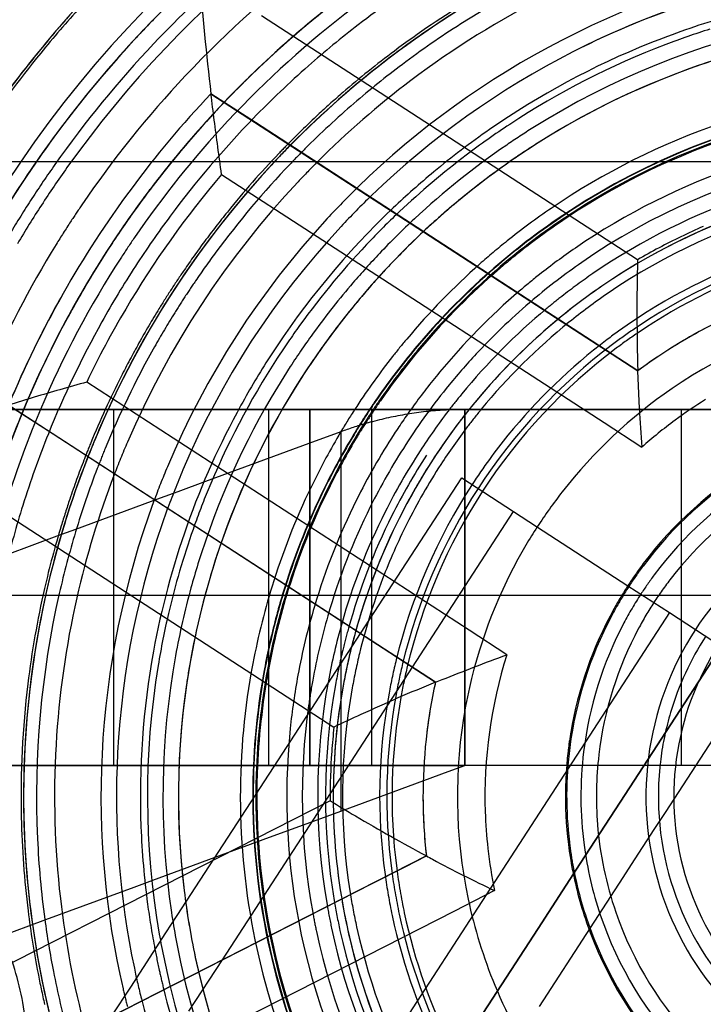
# Model space of a CAD drawing. Units: millimetres. Extents: x 0 to 420, y 0 to 297.
# Drawn here: x 169 to 169, y 199 to 200 of the extents above; entities that cross this region are included whole.
import ezdxf

# ---------------------------------------------------------------- set-up
doc = ezdxf.new("R2010")
doc.units = ezdxf.units.MM
doc.header["$LTSCALE"] = 23.1
doc.linetypes.add('HIDDEN', pattern=[0.2, 0.1, -0.1])
doc.layers.get('0').update_dxf_attribs({"linetype": 'CONTINUOUS'})
doc.layers.add('DEFAULT_2', color=8, linetype='HIDDEN')

msp = doc.modelspace()

# ---------------------------------------------------------------- linework, layer by layer
at = {"color": 6, "linetype": 'CONTINUOUS'}
for p, q in [((169.12147, 199.73281), (168.87864, 199.89051)), ((168.84596, 199.84019), (169.08879, 199.68249)), ((169.08879, 199.68249), (169.10879, 199.66951)), ((169.10879, 199.66951), (169.12167, 199.66114)), ((168.95808, 199.48121), (168.71524, 199.63891)), ((168.68257, 199.58859), (168.9254, 199.43089)), ((168.97808, 199.46822), (168.95808, 199.48121)), ((168.99095, 199.45986), (168.97808, 199.46822)), ((168.92291, 199.38327), (168.66492, 199.25182)), ((168.97139, 199.34064), (168.98507, 199.34761)), ((168.95015, 199.32981), (168.97139, 199.34064)), ((168.69216, 199.19836), (168.95015, 199.32981))]:
    msp.add_line(p, q, dxfattribs=at)
at = {"color": 9, "linetype": 'CONTINUOUS'}
for p, q in [((168.85284, 199.78803), (169.09988, 199.6276)), ((169.01274, 199.49341), (168.7657, 199.65384)), ((169.09988, 199.6276), (169.12424, 199.61178)), ((169.0371, 199.47759), (169.01274, 199.49341)), ((169.02911, 199.32515), (169.00323, 199.31197)), ((169.00323, 199.31197), (168.74077, 199.17824))]:
    msp.add_line(p, q, dxfattribs=at)
at = {"color": 6, "linetype": 'CONTINUOUS'}
for centre, radius, start, end in [((169.3249, 199.38608), 0.92, 238.73174, 37.69096), ((169.3249, 199.38608), 0.72, 132.52249, 136.60952), ((171.0337, 200.09875), 2.20297, 184.73956, 186.74032), ((169.3249, 199.38608), 0.72, 136.60952, 142.1739), ((169.3249, 199.38608), 0.66, 136.52432, 143.50811), ((169.3249, 199.38608), 0.72, 142.1739, 151.8261), ((169.3249, 199.38608), 0.66, 143.50811, 150.49189), ((169.3249, 199.38608), 0.402, 113.60013, 115.86671), ((169.3249, 199.38608), 0.402, 115.86671, 120.39987), ((170.47686, 199.70061), 1.35577, 178.639, 181.66805), ((169.3249, 199.38608), 0.66, 150.49189, 157.47568), ((169.3249, 199.38608), 0.342, 113.84699, 126.45902), ((170.01913, 199.67991), 0.89748, 182.76258, 184.35383), ((169.48798, 198.24781), 1.31001, 112.29726, 114.59542), ((169.3249, 199.38608), 0.342, 167.54098, 173.84699), ((169.56623, 198.07589), 1.49889, 114.57988, 115.31114), ((169.3249, 199.38608), 0.402, 173.60013, 175.86671), ((169.3249, 199.38608), 0.342, 173.84699, 186.45902), ((169.3249, 199.38608), 0.402, 175.86671, 180.39987), ((169.71004, 200.67695), 1.51432, 238.68161, 239.40479), ((169.60393, 200.49745), 1.30581, 239.40414, 241.71043)]:
    msp.add_arc(centre, radius, start, end, dxfattribs=at)
at = {"color": 9, "linetype": 'CONTINUOUS'}
for radius, start, end in [(0.62, 139.58633, 149.47126), (0.62, 149.47126, 154.41367), (0.302, 121.87993, 126.4018), (0.302, 126.4018, 131.63895), (0.302, 162.36105, 181.87993), (0.302, 181.87993, 186.4018), (0.302, 186.4018, 191.63895)]:
    msp.add_arc((169.3249, 199.38608), radius, start, end, dxfattribs=at)
at = {"color": 6, "linetype": 'CONTINUOUS'}
for points, knots in [([(168.85284, 199.78803), (168.85198, 199.79395), (168.84956, 199.81132), (168.84737, 199.82872), (168.84596, 199.84019)], [0, 0, 0, 0, 0.341286, 1, 1, 1, 1]), ([(168.7657, 199.65384), (168.75993, 199.65222), (168.74306, 199.64743), (168.72626, 199.6424), (168.71524, 199.63891)], [0, 0, 0, 0, 0.341341, 1, 1, 1, 1]), ([(168.99095, 199.45986), (168.99239, 199.46042), (169.00774, 199.46642), (169.02304, 199.47256), (169.0371, 199.47759)], [0, 0, 0, 0, 0.09379, 1, 1, 1, 1]), ([(168.98507, 199.34761), (168.98641, 199.34687), (169.00087, 199.33897), (169.01563, 199.33163), (169.02911, 199.32515)], [0, 0, 0, 0, 0.09265, 1, 1, 1, 1])]:
    msp.add_open_spline(points, degree=3, knots=knots, dxfattribs=at)
at = {"layer": 'DEFAULT_2', "color": 8, "linetype": 'HIDDEN'}
for p, q in [((168.87463, 199.82157), (168.84596, 199.84019)), ((169.12167, 199.66114), (168.87463, 199.82157)), ((168.74553, 199.79608), (168.69871, 199.79608)), ((168.77976, 199.79608), (168.74553, 199.79608)), ((168.80897, 199.79608), (168.77976, 199.79608)), ((168.83236, 199.79608), (168.80897, 199.79608)), ((168.84596, 199.79608), (168.83236, 199.79608)), ((168.8871, 199.79608), (168.84596, 199.79608)), ((168.91388, 199.79608), (168.8871, 199.79608)), ((168.96921, 199.79608), (168.91388, 199.79608)), ((168.98533, 199.79608), (168.96921, 199.79608)), ((169.00672, 199.79608), (168.98533, 199.79608)), ((169.16112, 199.79608), (169.00672, 199.79608)), ((169.21082, 199.79608), (169.16112, 199.79608)), ((169.12269, 199.63665), (169.12167, 199.66114)), ((168.65453, 199.63608), (168.7249, 199.63608)), ((168.71524, 199.63891), (168.74391, 199.62029)), ((168.73607, 199.63608), (168.71524, 199.63608)), ((168.73607, 199.63608), (168.71524, 199.63608)), ((168.7249, 199.63608), (168.78226, 199.63608)), ((168.78226, 199.63608), (168.73607, 199.63608)), ((168.78226, 199.63608), (168.73607, 199.63608)), ((168.85316, 199.63608), (168.78226, 199.63608)), ((168.85316, 199.63608), (168.78226, 199.63608)), ((168.78226, 199.63608), (168.85316, 199.63608)), ((168.7831, 199.59484), (168.7831, 199.63608)), ((168.87464, 199.63608), (168.85316, 199.63608)), ((168.87464, 199.63608), (168.85316, 199.63608)), ((168.85316, 199.63608), (168.87464, 199.63608)), ((168.88879, 199.63608), (168.87464, 199.63608)), ((168.88879, 199.63608), (168.87464, 199.63608)), ((168.87464, 199.63608), (168.88879, 199.63608)), ((168.8831, 199.63608), (168.8831, 199.60938)), ((168.9099, 199.63608), (168.88879, 199.63608)), ((168.95228, 199.63608), (168.88879, 199.63608)), ((168.88879, 199.63608), (168.95228, 199.63608)), ((168.9299, 199.63608), (168.9099, 199.63608)), ((168.9099, 199.62027), (168.9099, 199.63608)), ((168.9099, 199.63608), (168.95228, 199.63608)), ((168.9099, 199.63608), (168.9099, 199.62027)), ((168.95228, 199.63608), (168.9299, 199.63608)), ((168.9499, 199.62027), (168.9499, 199.63608)), ((168.96427, 199.63608), (168.95228, 199.63608)), ((168.96427, 199.63608), (168.95228, 199.63608)), ((168.95228, 199.63608), (168.97967, 199.63608)), ((168.95228, 199.63608), (168.96427, 199.63608)), ((168.98104, 199.63608), (168.96427, 199.63608)), ((168.98104, 199.63608), (168.96427, 199.63608)), ((168.96427, 199.63608), (168.98104, 199.63608)), ((168.97967, 199.63608), (168.99364, 199.63608)), ((168.99446, 199.63608), (168.98104, 199.63608)), ((168.99446, 199.63608), (168.98104, 199.63608)), ((168.98104, 199.63608), (168.99446, 199.63608)), ((168.99364, 199.63608), (169.00705, 199.63608)), ((169.0099, 199.63608), (168.99446, 199.63608)), ((169.00788, 199.63608), (168.99446, 199.63608)), ((168.99446, 199.63608), (169.00788, 199.63608)), ((169.00705, 199.63608), (169.02074, 199.63608)), ((169.02904, 199.63608), (169.00788, 199.63608)), ((169.00788, 199.63608), (169.02904, 199.63608)), ((169.0099, 199.63608), (169.0099, 199.61648)), ((169.0099, 199.61648), (169.0099, 199.63608)), ((169.0099, 199.63608), (169.0099, 199.61648)), ((169.02074, 199.63608), (169.02904, 199.63608)), ((169.12167, 199.63608), (169.02904, 199.63608)), ((169.02904, 199.63608), (169.15752, 199.63608)), ((169.02904, 199.63608), (169.12167, 199.63608)), ((169.22182, 199.63608), (169.12167, 199.63608)), ((169.12167, 199.63608), (169.22182, 199.63608)), ((169.1499, 199.55565), (169.1499, 199.63608)), ((169.15752, 199.63608), (169.2649, 199.63608)), ((168.74391, 199.62029), (168.99095, 199.45986)), ((168.9299, 199.62172), (168.90912, 199.61407)), ((168.9099, 199.60067), (168.9099, 199.62027)), ((168.9099, 199.62027), (168.9099, 199.60067)), ((168.9299, 199.62172), (168.9299, 199.60067)), ((168.9499, 199.60067), (168.9499, 199.62027)), ((168.90912, 199.61407), (168.85711, 199.59492)), ((169.0099, 199.61648), (169.0099, 199.60067)), ((169.0099, 199.60067), (169.0099, 199.61648)), ((169.0099, 199.61648), (169.0099, 199.60067)), ((168.8831, 199.60938), (168.8831, 199.5299)), ((168.7831, 199.4463), (168.7831, 199.59484)), ((168.85711, 199.59492), (168.84237, 199.58949)), ((168.9099, 199.53693), (168.9099, 199.60067)), ((168.9099, 199.60067), (168.9099, 199.53693)), ((168.9299, 199.60067), (168.9299, 199.58706)), ((168.9499, 199.58425), (168.9499, 199.60067)), ((169.0099, 199.60067), (169.0099, 199.45986)), ((169.0099, 199.45986), (169.0099, 199.60067)), ((169.0099, 199.60067), (169.0099, 199.45986)), ((168.84237, 199.58949), (168.82456, 199.58293)), ((168.94252, 199.49131), (169.00788, 199.59195)), ((168.94252, 199.49131), (169.00788, 199.59195)), ((169.00788, 199.59195), (169.04143, 199.57017)), ((168.82456, 199.58293), (168.8132, 199.57875)), ((168.9299, 199.58706), (168.9299, 199.53412)), ((168.9499, 199.55801), (168.9499, 199.58425)), ((168.8132, 199.57875), (168.75846, 199.5586)), ((168.97607, 199.46953), (169.04143, 199.57017)), ((169.04143, 199.57017), (169.05631, 199.5605)), ((168.75846, 199.5586), (168.74644, 199.55417)), ((168.9499, 199.53132), (168.9499, 199.55801)), ((169.05631, 199.5605), (169.11523, 199.52224)), ((168.74644, 199.55417), (168.7141, 199.54226)), ((169.1499, 199.52224), (169.1499, 199.55565)), ((168.9099, 199.5125), (168.9099, 199.53693)), ((168.9099, 199.53693), (168.9099, 199.5125)), ((168.9299, 199.53412), (168.9299, 199.49951)), ((168.9499, 199.51753), (168.9499, 199.53132)), ((168.8831, 199.5299), (168.8831, 199.46976)), ((169.11523, 199.52224), (169.14207, 199.50481)), ((169.1499, 199.49973), (169.1499, 199.52224)), ((168.70805, 199.51608), (168.74843, 199.51608)), ((168.74843, 199.51608), (168.80913, 199.51608)), ((168.80913, 199.51608), (168.82353, 199.51608)), ((168.82353, 199.51608), (168.90158, 199.51608)), ((168.90158, 199.51608), (168.9227, 199.51608)), ((168.9099, 199.48399), (168.9099, 199.5125)), ((168.9099, 199.5125), (168.9099, 199.48399)), ((168.9227, 199.51608), (168.94382, 199.51608)), ((168.94382, 199.51608), (168.96093, 199.51608)), ((168.9499, 199.50267), (168.9499, 199.51753)), ((168.96093, 199.51608), (168.98104, 199.51608)), ((168.98104, 199.51608), (168.99446, 199.51608)), ((168.99446, 199.51608), (169.00788, 199.51608)), ((169.00788, 199.51608), (169.11523, 199.51608)), ((169.11523, 199.51608), (169.17561, 199.51608)), ((168.9299, 199.49951), (168.9299, 199.47187)), ((168.9499, 199.48826), (168.9499, 199.50267)), ((169.14207, 199.50481), (169.07671, 199.40417)), ((169.14207, 199.50481), (169.17561, 199.48303)), ((169.1499, 199.48303), (169.1499, 199.49973)), ((168.8895, 199.40967), (168.94252, 199.49131)), ((168.8895, 199.40967), (168.94252, 199.49131)), ((168.9499, 199.45986), (168.9499, 199.48826)), ((168.9099, 199.45986), (168.9099, 199.48399)), ((168.9099, 199.48399), (168.9099, 199.45986)), ((169.17561, 199.48303), (169.11026, 199.38238)), ((169.11026, 199.38238), (169.17561, 199.48303)), ((169.1499, 199.46505), (169.1499, 199.48303)), ((168.8831, 199.46976), (168.8831, 199.40608)), ((168.92305, 199.38788), (168.97607, 199.46953)), ((168.9299, 199.47187), (168.9299, 199.45986)), ((169.1499, 199.44342), (169.1499, 199.46505)), ((168.9099, 199.44107), (168.9099, 199.45986)), ((168.9099, 199.45986), (168.9099, 199.44107)), ((168.9299, 199.45986), (168.9299, 199.40608)), ((168.9499, 199.40608), (168.9499, 199.45986)), ((169.0099, 199.45986), (169.0099, 199.40608)), ((169.0099, 199.40608), (169.0099, 199.45986)), ((169.0099, 199.45986), (169.0099, 199.40608)), ((168.7831, 199.40608), (168.7831, 199.4463)), ((169.1499, 199.40608), (169.1499, 199.44342)), ((168.9099, 199.40608), (168.9099, 199.44107)), ((168.9099, 199.44107), (168.9099, 199.40608)), ((169.18168, 199.44096), (169.13973, 199.37636)), ((168.72758, 199.40608), (168.68519, 199.40608)), ((168.68519, 199.40608), (168.72758, 199.40608)), ((168.78665, 199.40608), (168.72758, 199.40608)), ((168.72758, 199.40608), (168.78665, 199.40608)), ((168.81279, 199.40608), (168.78665, 199.40608)), ((168.78665, 199.40608), (168.81279, 199.40608)), ((168.88717, 199.40608), (168.81279, 199.40608)), ((168.81279, 199.40608), (168.88717, 199.40608)), ((168.82415, 199.30903), (168.8895, 199.40967)), ((168.82415, 199.30903), (168.8895, 199.40967)), ((168.90286, 199.40608), (168.88717, 199.40608)), ((168.88717, 199.40608), (168.90286, 199.40608)), ((168.92248, 199.40608), (168.90286, 199.40608)), ((168.90286, 199.40608), (168.92248, 199.40608)), ((168.92248, 199.40608), (168.9099, 199.40608)), ((168.93812, 199.40608), (168.92248, 199.40608)), ((168.92733, 199.40608), (168.92248, 199.40608)), ((168.92248, 199.40608), (168.93812, 199.40608)), ((168.93223, 199.40608), (168.92733, 199.40608)), ((168.9299, 199.40608), (168.9299, 199.37662)), ((168.93812, 199.40608), (168.93223, 199.40608)), ((168.99095, 199.40608), (168.93812, 199.40608)), ((168.94227, 199.40608), (168.93812, 199.40608)), ((168.93812, 199.40608), (168.99095, 199.40608)), ((168.984, 199.40608), (168.94227, 199.40608)), ((169.03184, 199.40608), (168.984, 199.40608)), ((169.07763, 199.40608), (168.99095, 199.40608)), ((168.99095, 199.40608), (169.0099, 199.40608)), ((168.99913, 199.40211), (169.0099, 199.40608)), ((169.07671, 199.40417), (169.02369, 199.32253)), ((169.07763, 199.40608), (169.03184, 199.40608)), ((169.12565, 199.40608), (169.07763, 199.40608)), ((169.12565, 199.40608), (169.07763, 199.40608)), ((169.15903, 199.40608), (169.12565, 199.40608)), ((169.13683, 199.40608), (169.12565, 199.40608)), ((169.16, 199.40608), (169.13683, 199.40608)), ((169.17561, 199.40608), (169.15903, 199.40608)), ((169.18427, 199.40608), (169.16, 199.40608)), ((168.98349, 199.39635), (168.99913, 199.40211)), ((168.9299, 199.37662), (168.98349, 199.39635)), ((168.85329, 199.28046), (168.92305, 199.38788)), ((169.11026, 199.38238), (169.08445, 199.34264)), ((169.08445, 199.34264), (169.11026, 199.38238)), ((168.90338, 199.36686), (168.9299, 199.37662)), ((169.13973, 199.37636), (169.1321, 199.36461)), ((168.88385, 199.35967), (168.90338, 199.36686)), ((168.84861, 199.34669), (168.88385, 199.35967)), ((169.1321, 199.36461), (169.1174, 199.34197)), ((168.98507, 199.34761), (168.72261, 199.21388)), ((168.80845, 199.33191), (168.84861, 199.34669)), ((169.08445, 199.34264), (169.05724, 199.30074)), ((169.05724, 199.30074), (169.08445, 199.34264)), ((169.1174, 199.34197), (169.11196, 199.33359)), ((168.73923, 199.30642), (168.79631, 199.32744)), ((168.79631, 199.32744), (168.80845, 199.33191)), ((169.11196, 199.33359), (169.0908, 199.30101)), ((169.02369, 199.32253), (168.95833, 199.22189)), ((168.81688, 199.29784), (168.82415, 199.30903)), ((168.81688, 199.29784), (168.82415, 199.30903)), ((168.70138, 199.29249), (168.73923, 199.30642)), ((168.79417, 199.26287), (168.81688, 199.29784)), ((168.79417, 199.26287), (168.81688, 199.29784)), ((169.05724, 199.30074), (168.99188, 199.2001)), ((168.99188, 199.2001), (169.05724, 199.30074)), ((169.0908, 199.30101), (169.05789, 199.25033)), ((168.83166, 199.24716), (168.85329, 199.28046)), ((168.78201, 199.24414), (168.79417, 199.26287)), ((168.78201, 199.24414), (168.79417, 199.26287))]:
    msp.add_line(p, q, dxfattribs=at)
for centre, radius, start, end in [((169.3249, 199.38608), 0.72837, 117, 137), ((169.3249, 199.38608), 0.72, 117, 137), ((169.3249, 199.38608), 0.70164, 128.25757, 144.60353), ((169.3249, 199.38608), 0.68, 126.61422, 136.77894), ((169.3249, 199.38608), 0.59165, 111.44045, 122.46441), ((169.3249, 199.38608), 0.55, 99.69385, 117.28601), ((169.3249, 199.38608), 0.70913, 130.79116, 136.68185), ((169.3249, 199.38608), 0.6, 116.82176, 127.31923), ((169.3249, 199.38608), 0.6, 117, 127.24068), ((169.3249, 199.38608), 0.6, 117, 127.24068), ((169.3249, 199.38608), 0.6, 117.28601, 127.12275), ((169.3249, 199.38608), 0.6, 117.28601, 127.12275), ((169.3249, 199.38608), 0.79645, 138.34623, 145.87453), ((169.3249, 199.38608), 0.8, 138.53727, 143.58106), ((169.3249, 199.38608), 0.62924, 122.60746, 127.58769), ((169.3249, 199.38608), 0.54, 99.97679, 117), ((169.3249, 199.38608), 0.76164, 136.66038, 140.77378), ((169.3249, 199.38608), 0.76155, 136.80721, 139.97319), ((169.3249, 199.38608), 0.65, 126.60615, 136.77894), ((169.3249, 199.38608), 0.65, 126.71392, 131.63481), ((169.3249, 199.38608), 0.65, 126.57715, 131.58881), ((169.3249, 199.38608), 0.65, 126.7849, 130.47593), ((169.3249, 199.38608), 0.65, 126.90693, 131.86097), ((169.3249, 199.38608), 0.60165, 121.23586, 126.80888), ((169.3249, 199.38608), 0.58, 116.82176, 127.09476), ((169.3249, 199.38608), 0.54, 107.34436, 117), ((169.3249, 199.38608), 0.76, 137.85516, 140.79869), ((169.3249, 199.38608), 0.64, 127.22564, 137), ((169.3249, 199.38608), 0.72, 135.78205, 137.24569), ((169.3249, 199.38608), 0.52453, 106.51657, 111.88054), ((169.3249, 199.38608), 0.72837, 137, 157), ((169.3249, 199.38608), 0.62924, 127.58769, 131.39062), ((169.3249, 199.38608), 0.59165, 122.46441, 126.90693), ((169.3249, 199.38608), 0.51, 101.95428, 122.09454), ((169.3249, 199.38608), 0.52, 107.54374, 110.85854), ((169.3249, 199.38608), 0.72, 137.24569, 157.22106), ((169.3249, 199.38608), 0.72, 137, 157), ((169.3249, 199.38608), 0.76155, 139.97319, 144.36484), ((169.3249, 199.38608), 0.65, 130.47593, 131.83373), ((169.3249, 199.38608), 0.55, 117.28601, 134.29741), ((169.3249, 199.38608), 0.5, 102.25234, 122.40716), ((169.3249, 199.38608), 0.5, 100.91786, 109.16898), ((169.3249, 199.38608), 0.70913, 136.68185, 144.83853), ((169.3249, 199.38608), 0.65, 131.63481, 137), ((169.3249, 199.38608), 0.65, 131.83373, 136.675), ((169.3249, 199.38608), 0.65, 131.86097, 136.04162), ((169.3249, 199.38608), 0.65, 131.58881, 136.00937), ((169.3249, 199.38608), 0.52453, 111.88054, 124.76294), ((169.3249, 199.38608), 0.52, 110.85854, 123.36552), ((169.3249, 199.38608), 0.76, 140.79869, 145.89402), ((169.3249, 199.38608), 0.76164, 140.77378, 144.00961), ((169.3249, 199.38608), 0.6, 127.31923, 135.41639), ((169.3249, 199.38608), 0.6, 127.12275, 135.40199), ((169.3249, 199.38608), 0.6, 127.12275, 135.40199), ((169.3249, 199.38608), 0.6, 127.24068, 135.38507), ((169.3249, 199.38608), 0.6, 127.24068, 135.38507), ((169.3249, 199.38608), 0.60165, 126.80888, 130.88637), ((169.3249, 199.38608), 0.54, 117, 134.02321), ((169.3249, 199.38608), 0.54, 117, 134.02321), ((169.3249, 199.38608), 0.62924, 131.39062, 135.86291), ((169.3249, 199.38608), 0.59165, 126.90693, 130.80329), ((169.3249, 199.38608), 0.5, 109.16898, 124.25477), ((169.3249, 199.38608), 0.68, 136.77894, 145.79125), ((169.3249, 199.38608), 0.58, 127.09476, 134.99766), ((169.3249, 199.38608), 0.66, 136.52432, 143.50811), ((169.3249, 199.38608), 0.65, 136.00937, 141.90886), ((169.3249, 199.38608), 0.65, 136.04162, 141.84416), ((169.3249, 199.38608), 0.60165, 130.88637, 132.82265), ((169.3249, 199.38608), 0.65, 136.77894, 145.74624), ((169.3249, 199.38608), 0.65, 136.675, 137.91867), ((169.3249, 199.38608), 0.59165, 130.80329, 134.98598), ((169.3249, 199.38608), 0.65, 137, 142.14382), ((169.3249, 199.38608), 0.62924, 135.86291, 143.41002), ((169.3249, 199.38608), 0.60165, 132.82265, 135.18822), ((169.3249, 199.38608), 0.452, 102, 124.5), ((169.3249, 199.38608), 0.45171, 102, 124.5), ((169.3249, 199.38608), 0.45, 102, 124.5), ((169.3249, 199.38608), 0.64, 137, 145.65029), ((169.3249, 199.38608), 0.65, 137.91867, 142.59512), ((169.3249, 199.38608), 0.52, 123.36552, 127.14732), ((169.3249, 199.38608), 0.51, 122.09454, 124.37493), ((169.3249, 199.38608), 0.46, 108.91664, 124.29752), ((169.3249, 199.38608), 0.52453, 124.76294, 129.70623), ((169.3249, 199.38608), 0.44932, 108.88377, 124.5), ((169.3249, 199.38608), 0.6, 135.40199, 137.24569), ((169.3249, 199.38608), 0.6, 135.40199, 137.24569), ((169.3249, 199.38608), 0.6, 135.38507, 137), ((169.3249, 199.38608), 0.6, 135.38507, 137), ((169.3249, 199.38608), 0.6, 135.41639, 136.77894), ((169.3249, 199.38608), 0.60165, 135.18822, 136.33239), ((169.3249, 199.38608), 0.59165, 134.98598, 136.30984), ((169.3249, 199.38608), 0.51, 124.37493, 132.94616), ((169.3249, 199.38608), 0.5, 122.40716, 124.76294), ((169.3249, 199.38608), 0.60165, 136.33239, 141.11824), ((169.3249, 199.38608), 0.52, 127.14732, 133.37194), ((169.3249, 199.38608), 0.5, 124.25477, 129.20577), ((169.3249, 199.38608), 0.70913, 144.83853, 146.97557), ((169.3249, 199.38608), 0.70164, 144.60353, 147), ((169.3249, 199.38608), 0.6, 137.24569, 157.22106), ((169.3249, 199.38608), 0.6, 137.24569, 157.22106), ((169.3249, 199.38608), 0.6, 137, 157), ((169.3249, 199.38608), 0.6, 137, 157), ((169.3249, 199.38608), 0.6, 136.77894, 156.75431), ((169.3249, 199.38608), 0.59165, 136.30984, 143.53515), ((169.3249, 199.38608), 0.58, 134.99766, 136.77894), ((169.3249, 199.38608), 0.5, 124.76294, 132.85372), ((169.3249, 199.38608), 0.43, 108.68759, 124.5), ((169.3249, 199.38608), 0.42, 102.36075, 124.76294), ((169.3249, 199.38608), 0.65, 141.90886, 144.87665), ((169.3249, 199.38608), 0.65, 141.84416, 142.92134), ((169.3249, 199.38608), 0.52453, 129.70623, 133.52006), ((169.3249, 199.38608), 0.65, 142.59512, 147.11018), ((169.3249, 199.38608), 0.65, 142.14382, 145.67105), ((169.3249, 199.38608), 0.58, 136.77894, 156.75431), ((169.3249, 199.38608), 0.55, 134.29741, 137.24569), ((169.3249, 199.38608), 0.66, 143.50811, 150.49189), ((169.3249, 199.38608), 0.65, 142.92134, 144.91841), ((169.3249, 199.38608), 0.54, 134.02321, 137), ((169.3249, 199.38608), 0.54, 134.02321, 137), ((169.3249, 199.38608), 0.5, 129.20577, 132.67667), ((169.3249, 199.38608), 0.41, 108.46503, 124.5), ((169.3249, 199.38608), 0.4, 104.64778, 124.5), ((169.3249, 199.38608), 0.70913, 146.97557, 149.16147), ((169.3249, 199.38608), 0.70164, 147, 149.39647), ((169.3249, 199.38608), 0.68, 145.79125, 146.8983), ((169.3249, 199.38608), 0.52453, 133.52006, 147.22401), ((169.3249, 199.38608), 0.394, 104.88686, 124.37493), ((169.3249, 199.38608), 0.65, 144.87665, 147), ((169.3249, 199.38608), 0.62924, 143.41002, 147), ((169.3249, 199.38608), 0.60165, 141.11824, 143.40932), ((169.3249, 199.38608), 0.52, 133.37194, 136.2033), ((169.3249, 199.38608), 0.46, 124.29752, 128.70615), ((169.3249, 199.38608), 0.4, 108.3454, 124.5), ((169.3249, 199.38608), 0.4, 108.3454, 124.5), ((169.3249, 199.38608), 0.68, 146.8983, 148.35792), ((169.3249, 199.38608), 0.65, 144.91841, 147), ((169.3249, 199.38608), 0.55, 137.24569, 157.22106), ((169.3249, 199.38608), 0.54, 137, 157), ((169.3249, 199.38608), 0.54, 137, 157), ((169.3249, 199.38608), 0.51, 132.94616, 136.53254), ((169.3249, 199.38608), 0.5, 132.67667, 136.58186), ((169.3249, 199.38608), 0.452, 124.5, 131.39062), ((169.3249, 199.38608), 0.45171, 124.5, 131.38051), ((169.3249, 199.38608), 0.45, 124.5, 131.32124), ((169.3249, 199.38608), 0.44932, 124.5, 128.66369), ((169.3249, 199.38608), 0.65, 145.67105, 147), ((169.3249, 199.38608), 0.65, 145.74624, 146.90438), ((169.3249, 199.38608), 0.5, 132.85372, 139.95494), ((169.3249, 199.38608), 0.68, 148.35792, 156.75431), ((169.3249, 199.38608), 0.65, 146.90438, 156.75431), ((169.3249, 199.38608), 0.64, 145.65029, 147), ((169.3249, 199.38608), 0.60165, 143.40932, 145.58049), ((169.3249, 199.38608), 0.52, 136.2033, 144.19276), ((169.3249, 199.38608), 0.46, 128.70615, 131.60028), ((169.3249, 199.38608), 0.64, 147, 157), ((169.3249, 199.38608), 0.65, 147, 152.09114), ((169.3249, 199.38608), 0.65, 147, 151.85618), ((169.3249, 199.38608), 0.65, 147, 151.34566), ((169.3249, 199.38608), 0.65, 147.11018, 149.9782), ((169.3249, 199.38608), 0.59165, 143.53515, 145.7369), ((169.3249, 199.38608), 0.51, 136.53254, 139.40416), ((169.3249, 199.38608), 0.44932, 128.66369, 131.29753), ((169.3249, 199.38608), 0.43, 124.5, 128.34529), ((169.3249, 199.38608), 0.37, 107.85546, 124.25477), ((169.3249, 199.38608), 0.62924, 147, 150.83609), ((169.3249, 199.38608), 0.5, 136.58186, 139.45157), ((169.3249, 199.38608), 0.46, 131.60028, 140.01679), ((169.3249, 199.38608), 0.42, 124.76294, 130.1508), ((169.3249, 199.38608), 0.36536, 107.79142, 124.25477), ((169.3249, 199.38608), 0.362, 107.74407, 124.25477), ((169.3249, 199.38608), 0.60165, 145.58049, 147), ((169.3249, 199.38608), 0.452, 131.39062, 140.18031), ((169.3249, 199.38608), 0.45171, 131.38051, 140.18318), ((169.3249, 199.38608), 0.45, 131.32124, 140.2), ((169.3249, 199.38608), 0.44932, 131.29753, 140.20673), ((169.3249, 199.38608), 0.43, 128.34529, 130.592), ((169.3249, 199.38608), 0.41, 124.5, 127.98408), ((169.3249, 199.38608), 0.59165, 145.7369, 147), ((169.3249, 199.38608), 0.51, 139.40416, 143.94307), ((169.3249, 199.38608), 0.4, 124.5, 129.3614), ((169.3249, 199.38608), 0.4, 124.5, 129.3614), ((169.3249, 199.38608), 0.4, 124.5, 127.78993), ((169.3249, 199.38608), 0.66, 150.49189, 154.38787), ((169.3249, 199.38608), 0.65, 149.9782, 151.74664), ((169.3249, 199.38608), 0.60165, 147, 148.41491), ((169.3249, 199.38608), 0.5, 139.45157, 144.10471), ((169.3249, 199.38608), 0.43, 130.592, 140.40698), ((169.3249, 199.38608), 0.41, 127.98408, 129.79161), ((169.3249, 199.38608), 0.394, 124.37493, 128.95385), ((169.3249, 199.38608), 0.59165, 147, 148.2672), ((169.3249, 199.38608), 0.5, 139.95494, 144.36389), ((169.3249, 199.38608), 0.42, 130.1508, 136.83995), ((169.3249, 199.38608), 0.65, 151.34566, 157.95096), ((169.3249, 199.38608), 0.60165, 148.41491, 150.85177), ((169.3249, 199.38608), 0.59165, 148.2672, 150.75538), ((169.3249, 199.38608), 0.41, 129.79161, 140.63415), ((169.3249, 199.38608), 0.4, 127.78993, 140.75625), ((169.3249, 199.38608), 0.3198, 102, 124.5), ((169.3249, 199.38608), 0.342, 113.84699, 120.15301), ((169.3249, 199.38608), 0.65, 152.09114, 157.99063), ((169.3249, 199.38608), 0.65, 151.74664, 157.38014), ((169.3249, 199.38608), 0.65, 151.85618, 157), ((169.3249, 199.38608), 0.62924, 150.83609, 158.13709), ((169.3249, 199.38608), 0.52, 144.19276, 147), ((169.3249, 199.38608), 0.394, 128.95385, 140.58347), ((169.3249, 199.38608), 0.4, 129.3614, 137.03583), ((169.3249, 199.38608), 0.4, 129.3614, 137.03583), ((169.3249, 199.38608), 0.37, 124.25477, 127.05293), ((169.3249, 199.38608), 0.51, 143.94307, 147), ((169.3249, 199.38608), 0.36536, 124.25477, 126.94792), ((169.3249, 199.38608), 0.362, 124.25477, 126.87025), ((169.3249, 199.38608), 0.60165, 150.85177, 153.1909), ((169.3249, 199.38608), 0.5, 144.36389, 147.22401), ((169.3249, 199.38608), 0.5, 144.10471, 147), ((169.3249, 199.38608), 0.46, 140.01679, 141.81964), ((169.3249, 199.38608), 0.36536, 126.94792, 147), ((169.3249, 199.38608), 0.37, 127.05293, 140.89508), ((169.3249, 199.38608), 0.342, 120.15301, 126.45902), ((169.3249, 199.38608), 0.66, 154.38787, 157.47568), ((169.3249, 199.38608), 0.59165, 150.75538, 157.67464), ((169.3249, 199.38608), 0.452, 140.18031, 145.15819), ((169.3249, 199.38608), 0.45171, 140.18318, 145.16428), ((169.3249, 199.38608), 0.44932, 140.20673, 145.21429), ((169.3249, 199.38608), 0.45, 140.2, 142), ((169.3249, 199.38608), 0.42, 136.83995, 140.70712), ((169.3249, 199.38608), 0.362, 126.87025, 147), ((169.3249, 199.38608), 0.52, 147, 157.7967), ((169.3249, 199.38608), 0.52453, 147.22401, 151.18284), ((169.3249, 199.38608), 0.46, 141.81964, 146.77599), ((169.3249, 199.38608), 0.51, 147, 161.05049), ((169.3249, 199.38608), 0.5, 147, 161.32647), ((169.3249, 199.38608), 0.45, 142, 145.2), ((169.3249, 199.38608), 0.43, 140.40698, 144.04095), ((169.3249, 199.38608), 0.4, 137.03583, 147), ((169.3249, 199.38608), 0.4, 137.03583, 147), ((169.3249, 199.38608), 0.60165, 153.1909, 157.68222), ((169.3249, 199.38608), 0.5, 147.22401, 161.15948), ((169.3249, 199.38608), 0.42, 140.70712, 147.22401), ((169.3249, 199.38608), 0.41, 140.63415, 142.60976), ((169.3249, 199.38608), 0.3198, 124.5, 142.01181), ((169.3249, 199.38608), 0.65, 156.75431, 176.71399), ((169.3249, 199.38608), 0.65, 157, 162.36519), ((169.3249, 199.38608), 0.452, 145.15819, 147), ((169.3249, 199.38608), 0.45171, 145.16428, 147), ((169.3249, 199.38608), 0.45, 145.2, 147), ((169.3249, 199.38608), 0.44932, 145.21429, 147), ((169.3249, 199.38608), 0.4, 140.75625, 142.78125), ((169.3249, 199.38608), 0.64, 157, 176.99582), ((169.3249, 199.38608), 0.52453, 151.18284, 160.49117), ((169.3249, 199.38608), 0.46, 146.77599, 148.91957), ((169.3249, 199.38608), 0.43, 144.04095, 147), ((169.0099, 199.40608), 0.23, 93.94665, 100.09008), ((169.3249, 199.38608), 0.41, 142.60976, 147), ((169.0099, 199.40608), 0.23, 90, 93.94665), ((169.3249, 199.38608), 0.394, 140.58347, 142.69803), ((169.3249, 199.38608), 0.65, 157.95096, 162.20543), ((169.3249, 199.38608), 0.45, 147, 153.8), ((169.0099, 199.40608), 0.23, 106.15002, 110.34913), ((169.3249, 199.38608), 0.452, 147, 148.84181), ((169.3249, 199.38608), 0.45171, 147, 148.83572), ((169.3249, 199.38608), 0.44932, 147, 148.78571), ((169.0099, 199.40608), 0.23, 100.09008, 106.15002), ((169.3249, 199.38608), 0.4, 142.78125, 147), ((169.3249, 199.38608), 0.62924, 158.13709, 162.60938), ((169.3249, 199.38608), 0.6, 157, 158.61493), ((169.3249, 199.38608), 0.6, 157, 158.61493), ((169.3249, 199.38608), 0.6, 156.75431, 158.59801), ((169.3249, 199.38608), 0.46, 148.91957, 153.70149), ((169.3249, 199.38608), 0.43, 147, 153.59302), ((169.3249, 199.38608), 0.394, 142.69803, 147), ((169.3249, 199.38608), 0.60165, 157.68222, 158.81881), ((169.3249, 199.38608), 0.6, 157.22106, 158.58361), ((169.3249, 199.38608), 0.6, 157.22106, 158.58361), ((169.3249, 199.38608), 0.58, 156.75431, 159.01632), ((169.3249, 199.38608), 0.452, 148.84181, 153.81969), ((169.3249, 199.38608), 0.45171, 148.83572, 153.81682), ((169.3249, 199.38608), 0.44932, 148.78571, 153.79327), ((169.3249, 199.38608), 0.37, 140.89508, 147), ((169.3249, 199.38608), 0.59165, 157.67464, 159.0071), ((169.3249, 199.38608), 0.42, 147.22401, 153.55776), ((169.3249, 199.38608), 0.41, 147, 153.36585), ((169.3249, 199.38608), 0.6, 158.58361, 167.40909), ((169.3249, 199.38608), 0.6, 158.58361, 167.40909), ((169.3249, 199.38608), 0.6, 158.61493, 167.30992), ((169.3249, 199.38608), 0.6, 158.61493, 167.30992), ((169.3249, 199.38608), 0.6, 158.59801, 167.20445), ((169.3249, 199.38608), 0.60165, 158.81881, 161.38346), ((169.3249, 199.38608), 0.405, 147, 153.38736), ((169.3249, 199.38608), 0.405, 147, 153.38736), ((169.3249, 199.38608), 0.4, 147, 153.3248), ((169.3249, 199.38608), 0.4, 147, 153.3248), ((169.3249, 199.38608), 0.4, 147, 153.24375), ((169.3249, 199.38608), 0.4, 147, 153.24375), ((169.3249, 199.38608), 0.4, 147, 153.24375), ((169.3249, 199.38608), 0.59165, 159.0071, 163.21213), ((169.3249, 199.38608), 0.55, 157.22106, 159.68951), ((169.3249, 199.38608), 0.54, 157, 159.97679), ((169.3249, 199.38608), 0.54, 157, 159.97679), ((169.3249, 199.38608), 0.394, 147, 153.44401), ((169.3249, 199.38608), 0.2492, 121.28571, 143.32671), ((169.3249, 199.38608), 0.25, 120.89127, 143.01801), ((169.3249, 199.38608), 0.25, 120.89127, 143.01801), ((169.3249, 199.38608), 0.58, 159.01632, 167.22056), ((169.3249, 199.38608), 0.46, 153.70149, 162.38278), ((169.3249, 199.38608), 0.24, 120.73079, 143.40371), ((169.3249, 199.38608), 0.52, 157.7967, 160.62806), ((169.3249, 199.38608), 0.452, 153.81969, 162.60938), ((169.3249, 199.38608), 0.45171, 153.81682, 162.61949), ((169.3249, 199.38608), 0.45, 153.8, 162.67876), ((169.3249, 199.38608), 0.44932, 153.79327, 162.70247), ((169.3249, 199.38608), 0.37, 147, 166.17788), ((169.3249, 199.38608), 0.36536, 147, 166.4136), ((169.3249, 199.38608), 0.362, 147, 166.58791), ((169.3249, 199.38608), 0.3198, 142.01181, 147), ((169.3249, 199.38608), 0.23, 120.89127, 142.20264), ((169.3249, 199.38608), 0.60165, 161.38346, 163.09789), ((169.3249, 199.38608), 0.55, 159.68951, 177.17824), ((169.3249, 199.38608), 0.43, 153.59302, 163.408), ((169.3249, 199.38608), 0.62924, 162.60938, 166.41231), ((169.3249, 199.38608), 0.54, 159.97679, 177), ((169.3249, 199.38608), 0.54, 159.97679, 177), ((169.3249, 199.38608), 0.42, 153.55776, 163.87065), ((169.3249, 199.38608), 0.41, 153.36585, 164.20839), ((169.3249, 199.38608), 0.405, 153.38736, 164.44237), ((169.3249, 199.38608), 0.405, 153.38736, 164.44237), ((169.3249, 199.38608), 0.4, 153.24375, 163.25713), ((169.3249, 199.38608), 0.4, 153.24375, 163.25713), ((169.3249, 199.38608), 0.4, 153.24375, 163.25713), ((169.3249, 199.38608), 0.4, 153.3248, 163.09982), ((169.3249, 199.38608), 0.4, 153.3248, 163.09982), ((169.3249, 199.38608), 0.60165, 163.09789, 167.09307), ((169.3249, 199.38608), 0.59165, 163.21213, 167.19112), ((169.3249, 199.38608), 0.52453, 160.49117, 169.70248), ((169.3249, 199.38608), 0.52, 160.62806, 166.85268), ((169.3249, 199.38608), 0.394, 153.44401, 159.10624), ((169.3249, 199.38608), 0.3198, 147, 151.98819), ((169.3249, 199.38608), 0.51, 161.05049, 164.67386), ((169.3249, 199.38608), 0.5, 161.15948, 169.70248), ((169.3249, 199.38608), 0.5, 161.32647, 169.62507), ((169.3249, 199.38608), 0.198, 124.4715, 147), ((169.3249, 199.38608), 0.3198, 151.98819, 169.5), ((169.3249, 199.38608), 0.25, 143.01801, 147), ((169.3249, 199.38608), 0.25, 143.01801, 147), ((169.3249, 199.38608), 0.2492, 143.32671, 147), ((169.3249, 199.38608), 0.46, 162.38278, 169.23706), ((169.3249, 199.38608), 0.394, 159.10624, 166.44333), ((169.3249, 199.38608), 0.24, 143.40371, 147), ((169.3249, 199.38608), 0.23, 142.20264, 147), ((169.3249, 199.38608), 0.6, 167.20445, 176.71399), ((169.3249, 199.38608), 0.60165, 167.09307, 173.05896), ((169.3249, 199.38608), 0.51, 164.67386, 169.74523), ((169.3249, 199.38608), 0.45, 162.67876, 169.5), ((169.3249, 199.38608), 0.44932, 162.70247, 169.5), ((169.3249, 199.38608), 0.452, 162.60938, 165.29431), ((169.3249, 199.38608), 0.45171, 162.61949, 165.29887), ((169.3249, 199.38608), 0.2492, 147, 152.11794), ((169.3249, 199.38608), 0.25, 147, 151.00437), ((169.3249, 199.38608), 0.25, 147, 151.00437), ((169.3249, 199.38608), 0.6, 167.40909, 177.17824), ((169.3249, 199.38608), 0.6, 167.40909, 177.17824), ((169.3249, 199.38608), 0.6, 167.30992, 177), ((169.3249, 199.38608), 0.6, 167.30992, 177), ((169.3249, 199.38608), 0.59165, 167.19112, 182.64942), ((169.3249, 199.38608), 0.58, 167.22056, 176.71399), ((169.3249, 199.38608), 0.24, 147, 152.16641), ((169.3249, 199.38608), 0.18, 133.9201, 159.61422), ((169.3249, 199.38608), 0.43, 163.408, 169.5), ((169.3249, 199.38608), 0.25, 151.00437, 170.45067), ((169.3249, 199.38608), 0.25, 151.00437, 170.45067), ((169.3249, 199.38608), 0.23, 147, 151.8243), ((169.3249, 199.38608), 0.52, 166.85268, 170.63448), ((169.3249, 199.38608), 0.452, 165.29431, 169.5), ((169.3249, 199.38608), 0.45171, 165.29887, 169.5), ((169.3249, 199.38608), 0.42, 163.87065, 169.70248), ((169.3249, 199.38608), 0.4, 163.25713, 169.5), ((169.3249, 199.38608), 0.4, 163.25713, 169.5), ((169.3249, 199.38608), 0.4, 163.25713, 169.5), ((169.3249, 199.38608), 0.4, 163.09982, 166.23812), ((169.3249, 199.38608), 0.4, 163.09982, 166.23812), ((169.3249, 199.38608), 0.2492, 152.11794, 172.71429), ((169.3249, 199.38608), 0.41, 164.20839, 169.5), ((169.3249, 199.38608), 0.405, 164.44237, 166.50659), ((169.3249, 199.38608), 0.405, 164.44237, 166.50659), ((169.3249, 199.38608), 0.24, 152.16641, 173.10873), ((169.3249, 199.38608), 0.23, 151.8243, 173.26921), ((169.3249, 199.38608), 0.198, 147, 172.71442), ((169.3249, 199.38608), 0.19, 147, 163.39949), ((169.3249, 199.38608), 0.19, 147, 163.39949), ((169.3249, 199.38608), 0.405, 166.50659, 169.74523), ((169.3249, 199.38608), 0.405, 166.50659, 169.74523), ((169.3249, 199.38608), 0.4, 166.23812, 169.74523), ((169.3249, 199.38608), 0.4, 166.23812, 169.74523), ((169.3249, 199.38608), 0.52453, 169.70248, 182.14457), ((169.3249, 199.38608), 0.51, 169.74523, 188.4589), ((169.3249, 199.38608), 0.5, 169.70248, 186.99124), ((169.3249, 199.38608), 0.5, 169.62507, 171.72937), ((169.3249, 199.38608), 0.394, 166.44333, 169.74523), ((169.3249, 199.38608), 0.37, 166.17788, 169.62507), ((169.3249, 199.38608), 0.52, 170.63448, 189.85085), ((169.3249, 199.38608), 0.46, 169.23706, 180.0944), ((169.3249, 199.38608), 0.452, 169.5, 178.59209), ((169.3249, 199.38608), 0.45171, 169.5, 178.53586), ((169.3249, 199.38608), 0.45, 169.5, 178.2063), ((169.3249, 199.38608), 0.44932, 169.5, 178.07445), ((169.3249, 199.38608), 0.36536, 166.4136, 169.62507), ((169.3249, 199.38608), 0.362, 166.58791, 169.62507), ((169.3249, 199.38608), 0.43, 169.5, 174.15104), ((169.3249, 199.38608), 0.42, 169.70248, 171.99717), ((169.3249, 199.38608), 0.60165, 173.05896, 181.29089), ((169.3249, 199.38608), 0.5, 171.72937, 186.99512), ((169.3249, 199.38608), 0.41, 169.5, 189.82268), ((169.3249, 199.38608), 0.405, 169.74523, 189.57779), ((169.3249, 199.38608), 0.405, 169.74523, 189.57779), ((169.3249, 199.38608), 0.4, 169.5, 178.74931), ((169.3249, 199.38608), 0.4, 169.5, 178.74931), ((169.3249, 199.38608), 0.4, 169.5, 178.74931), ((169.3249, 199.38608), 0.4, 169.74523, 178.77262), ((169.3249, 199.38608), 0.4, 169.74523, 178.77262), ((169.3249, 199.38608), 0.394, 169.74523, 189.09933), ((169.3249, 199.38608), 0.342, 167.54098, 180.15301), ((169.3249, 199.38608), 0.37, 169.62507, 187.85255), ((169.3249, 199.38608), 0.36536, 169.62507, 187.58875), ((169.3249, 199.38608), 0.362, 169.62507, 187.39341), ((169.3249, 199.38608), 0.18, 159.61422, 184.99522), ((169.3249, 199.38608), 0.42, 171.99717, 190.30413), ((169.3249, 199.38608), 0.3198, 169.5, 192), ((169.3249, 199.38608), 0.19, 163.39949, 172.71429), ((169.3249, 199.38608), 0.19, 163.39949, 172.71429), ((169.3249, 199.38608), 0.43, 174.15104, 192), ((169.3249, 199.38608), 0.25, 170.45067, 173.26921), ((169.3249, 199.38608), 0.25, 170.45067, 173.26921), ((169.3249, 199.38608), 0.6, 176.71399, 186.53566), ((169.3249, 199.38608), 0.6, 177, 186.69008), ((169.3249, 199.38608), 0.6, 177, 186.69008), ((169.3249, 199.38608), 0.58, 176.71399, 186.53147), ((169.3249, 199.38608), 0.2492, 172.71429, 186.79981), ((169.3249, 199.38608), 0.6, 177.17824, 186.71021), ((169.3249, 199.38608), 0.6, 177.17824, 186.71021), ((169.3249, 199.38608), 0.55, 177.17824, 193.05968), ((169.3249, 199.38608), 0.54, 177, 191.87431), ((169.3249, 199.38608), 0.54, 177, 191.87431), ((169.3249, 199.38608), 0.25, 173.26921, 190.27685), ((169.3249, 199.38608), 0.25, 173.26921, 190.27685), ((169.3249, 199.38608), 0.24, 173.10873, 187.56338), ((169.3249, 199.38608), 0.23, 173.26921, 184.52672), ((169.3249, 199.38608), 0.198, 172.71442, 199.00478), ((169.3249, 199.38608), 0.19, 172.71429, 198.42857), ((169.3249, 199.38608), 0.19, 172.71429, 198.42857), ((169.3249, 199.38608), 0.45171, 178.53586, 192), ((169.3249, 199.38608), 0.45, 178.2063, 192), ((169.3249, 199.38608), 0.44932, 178.07445, 192), ((169.3249, 199.38608), 0.452, 178.59209, 192), ((169.3249, 199.38608), 0.4, 178.74931, 189.35222), ((169.3249, 199.38608), 0.4, 178.74931, 189.35222), ((169.3249, 199.38608), 0.4, 178.74931, 189.35222), ((169.3249, 199.38608), 0.4, 178.77262, 189.341), ((169.3249, 199.38608), 0.4, 178.77262, 189.341), ((169.3249, 199.38608), 0.46, 180.0944, 191.63925), ((169.3249, 199.38608), 0.342, 180.15301, 186.45902), ((169.3249, 199.38608), 0.60165, 181.29089, 187.06656), ((169.3249, 199.38608), 0.52453, 182.14457, 187.63), ((169.3249, 199.38608), 0.23, 184.52672, 199.00478), ((169.3249, 199.38608), 0.18, 184.99522, 210.73079), ((169.3249, 199.38608), 0.59165, 182.64942, 187.70834), ((169.3249, 199.38608), 0.2492, 186.79981, 190.01314), ((169.3249, 199.38608), 0.24, 187.56338, 198.58366), ((169.3249, 199.38608), 0.25, 190.27685, 199.00478), ((169.3249, 199.38608), 0.25, 190.27685, 199.00478), ((169.3249, 199.38608), 0.2492, 190.01314, 198.42857), ((169.3249, 199.38608), 0.37, 187.85255, 192.01022), ((169.3249, 199.38608), 0.36536, 187.58875, 192.01022), ((169.3249, 199.38608), 0.362, 187.39341, 192.01022), ((169.3249, 199.38608), 0.5, 186.99124, 191.98978), ((169.3249, 199.38608), 0.5, 186.99512, 192.01022), ((169.3249, 199.38608), 0.4, 189.341, 192.36075), ((169.3249, 199.38608), 0.4, 189.341, 192.36075), ((169.3249, 199.38608), 0.4, 189.35222, 192), ((169.3249, 199.38608), 0.4, 189.35222, 192), ((169.3249, 199.38608), 0.4, 189.35222, 192), ((169.3249, 199.38608), 0.394, 189.09933, 192.36075), ((169.3249, 199.38608), 0.198, 199.00478, 224.38578), ((169.3249, 199.38608), 0.19, 198.42857, 224.14286), ((169.3249, 199.38608), 0.19, 198.42857, 224.14286), ((169.3249, 199.38608), 0.6, 186.53566, 195.41559), ((169.3249, 199.38608), 0.6, 186.69008, 195.38507), ((169.3249, 199.38608), 0.6, 186.69008, 195.38507), ((169.3249, 199.38608), 0.6, 186.71021, 195.4067), ((169.3249, 199.38608), 0.6, 186.71021, 195.4067), ((169.3249, 199.38608), 0.58, 186.53147, 194.99531), ((169.3249, 199.38608), 0.52453, 187.63, 190.62659), ((169.3249, 199.38608), 0.41, 189.82268, 192), ((169.3249, 199.38608), 0.405, 189.57779, 192.36075), ((169.3249, 199.38608), 0.405, 189.57779, 192.36075), ((169.3249, 199.38608), 0.3198, 192, 202.43785), ((169.3249, 199.38608), 0.60165, 187.06656, 190.96044), ((169.3249, 199.38608), 0.51, 188.4589, 192.36075), ((169.3249, 199.38608), 0.42, 190.30413, 191.98978), ((169.3249, 199.38608), 0.37, 192.01022, 207.73065), ((169.3249, 199.38608), 0.36536, 192.01022, 207.30368), ((169.3249, 199.38608), 0.362, 192.01022, 206.98758), ((169.3249, 199.38608), 0.24, 198.58366, 223.9201), ((169.3249, 199.38608), 0.23, 199.00478, 224.38578), ((169.3249, 199.38608), 0.59165, 187.70834, 191.02898), ((169.3249, 199.38608), 0.4, 192, 205.16453), ((169.3249, 199.38608), 0.4, 192, 205.16453), ((169.3249, 199.38608), 0.4, 192, 205.16453), ((169.3249, 199.38608), 0.2492, 198.42857, 224.14286), ((169.3249, 199.38608), 0.25, 199.00478, 224.38578), ((169.3249, 199.38608), 0.25, 199.00478, 224.38578), ((169.3249, 199.38608), 0.52, 189.85085, 193.4637), ((169.3249, 199.38608), 0.43, 192, 212.3313), ((169.3249, 199.38608), 0.42, 191.98978, 211.69571), ((169.3249, 199.38608), 0.41, 192, 210.93085), ((169.3249, 199.38608), 0.405, 192.36075, 210.54268), ((169.3249, 199.38608), 0.405, 192.36075, 210.54268), ((169.3249, 199.38608), 0.4, 192.36075, 205.17549), ((169.3249, 199.38608), 0.4, 192.36075, 205.17549), ((169.3249, 199.38608), 0.394, 192.36075, 209.74953), ((169.3249, 199.38608), 0.52453, 190.62659, 192.35364), ((169.3249, 199.38608), 0.46, 191.63925, 214.25477), ((169.3249, 199.38608), 0.452, 192, 214.5), ((169.3249, 199.38608), 0.45171, 192, 214.5), ((169.3249, 199.38608), 0.45, 192, 214.5), ((169.3249, 199.38608), 0.44932, 192, 214.5), ((168.52734, 199.21655), 0.20037, 5.68445, 18.31555), ((169.3249, 199.38608), 0.51, 192.36075, 214.76294), ((169.3249, 199.38608), 0.5, 191.98978, 214.37493), ((169.3249, 199.38608), 0.5, 192.01022, 214.29752), ((169.3249, 199.38608), 0.60165, 190.96044, 192.91931), ((169.3249, 199.38608), 0.59165, 191.02898, 195.14079), ((169.3249, 199.38608), 0.54, 191.87431, 194.02321), ((169.3249, 199.38608), 0.54, 191.87431, 194.02321), ((169.3249, 199.38608), 0.52453, 192.35364, 193.69772), ((169.3249, 199.38608), 0.52, 193.4637, 206.05983), ((169.3249, 199.38608), 0.3198, 202.43785, 214.5), ((169.3249, 199.38608), 0.55, 193.05968, 194.29999), ((169.3249, 199.38608), 0.52453, 193.69772, 201.6793), ((169.3249, 199.38608), 0.54, 194.02321, 197), ((169.3249, 199.38608), 0.54, 194.02321, 197)]:
    msp.add_arc(centre, radius, start, end, dxfattribs=at)

doc.saveas('drawing.dxf')
